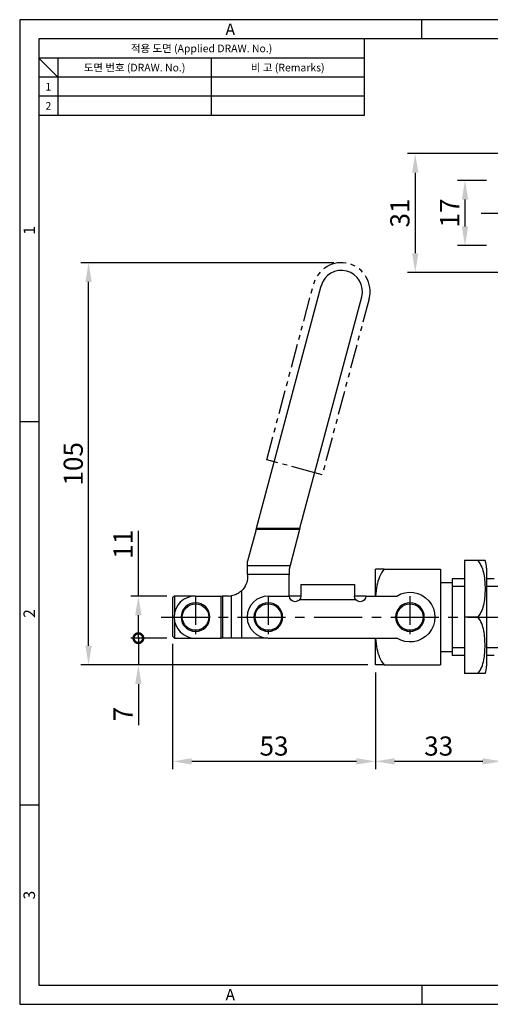
# Model space of a CAD drawing. Extents: x 0 to 367, y 0 to 257.
# Drawn here: x 0 to 123, y 0 to 257 of the extents above; entities that cross this region are included whole.
import ezdxf
from ezdxf.enums import TextEntityAlignment as Align

# ---------------------------------------------------------------- set-up
doc = ezdxf.new("R2010")
doc.units = 0
doc.header["$LTSCALE"] = 10
doc.header["$MEASUREMENT"] = 0
for name, pattern in [('CENTER', [2, 1.25, -0.25, 0.25, -0.25]), ('CENTER2', [1.125, 0.75, -0.125, 0.125, -0.125]), ('PHANTOM2', [1.25, 0.625, -0.125, 0.125, -0.125, 0.125, -0.125])]:
    doc.linetypes.add(name, pattern=pattern)
doc.layers.get('0').update_dxf_attribs({"linetype": 'CONTINUOUS'})
doc.layers.get('Defpoints').update_dxf_attribs({"linetype": 'CONTINUOUS'})
doc.styles.get("Standard").update_dxf_attribs({"font": 'BareunDotum1.ttf', "width": 0.8})
doc.styles.add('style1', font='gulim.ttc')
doc.dimstyles.get("Standard").update_dxf_attribs({"dimtxt": 2.5, "dimasz": 2.5, "dimexe": 1, "dimexo": 1, "dimgap": 0.8, "dimtad": 1, "dimtoh": 1, "dimdec": 4, "dimdsep": 46, "dimtxsty": 'Standard', "dimcen": 0, "dimclrd": 6, "dimclre": 6, "dimazin": 2, "dimtfac": 1, "dimtdec": 4, "dimtmove": 0, "dimatfit": 3, "dimfxl": 1, "dimtolj": 1, "dimtzin": 0, "dimarcsym": 0})

# ---------------------------------------------------------------- blocks, each defined once
blk = doc.blocks.new('*D13')
at = {"color": 6, "lineweight": -2}
for p, q in [((125.92, 91.07), (125.92, 61.41)), ((92.92, 86.57), (92.92, 61.41)), ((120.92, 63.41), (97.92, 63.41))]:
    blk.add_line(p, q, dxfattribs=at)
at = {"color": 6}
for points in [[(97.92, 64.24), (97.92, 62.58), (92.92, 63.41)], [(120.92, 64.24), (120.92, 62.58), (125.92, 63.41)]]:
    blk.add_solid(points, dxfattribs=at)
at = {"layer": 'Defpoints', "color": 0}
for p in [(125.92, 93.07), (92.92, 88.57), (92.92, 63.41)]:
    blk.add_point(p, dxfattribs=at)
at = {"color": 0, "insert": (109.42, 67.41), "char_height": 5, "attachment_point": 5}
blk.add_mtext('\\A1;33', dxfattribs=at)
blk = doc.blocks.new('*D14')
at = {"color": 6, "lineweight": -2}
for p, q in [((39.92, 94.07), (39.92, 61.41)), ((92.92, 86.57), (92.92, 61.41)), ((87.92, 63.41), (44.92, 63.41))]:
    blk.add_line(p, q, dxfattribs=at)
at = {"color": 6}
for points in [[(44.92, 64.24), (44.92, 62.58), (39.92, 63.41)], [(87.92, 64.24), (87.92, 62.58), (92.92, 63.41)]]:
    blk.add_solid(points, dxfattribs=at)
at = {"layer": 'Defpoints', "color": 0}
for p in [(39.92, 96.07), (92.92, 88.57), (39.92, 63.41)]:
    blk.add_point(p, dxfattribs=at)
at = {"color": 0, "insert": (66.42, 67.41), "char_height": 5, "attachment_point": 5}
blk.add_mtext('\\A1;53', dxfattribs=at)
blk = doc.blocks.new('_DotSmall')
at = {"color": 0, "linetype": 'ByBlock', "const_width": 0.5}
blk.add_lwpolyline([(-0.0625, 0, 1), (0.0625, 0, 1)], format="xyb", close=True, dxfattribs=at)
blk = doc.blocks.new('*D15')
at = {"color": 6, "lineweight": -2}
for p, q in [((30.99, 106.57), (30.99, 123.57)), ((38.42, 106.57), (28.99, 106.57)), ((30.99, 95.57), (30.99, 101.57)), ((38.42, 95.57), (28.99, 95.57))]:
    blk.add_line(p, q, dxfattribs=at)
at = {"color": 6}
blk.add_solid([(30.16, 101.57), (31.82, 101.57), (30.99, 106.57)], dxfattribs=at)
at = {"layer": 'Defpoints', "color": 0}
for p in [(30.99, 106.57), (40.42, 106.57), (40.42, 95.57)]:
    blk.add_point(p, dxfattribs=at)
at = {"color": 6, "lineweight": -2, "xscale": 5, "yscale": 5, "zscale": 5, "rotation": 270}
blk.add_blockref('_DotSmall', (30.99, 95.57), dxfattribs=at)
at = {"color": 0, "insert": (26.99, 120.07), "char_height": 5, "attachment_point": 5, "rotation": 90}
blk.add_mtext('\\A1;11', dxfattribs=at)
blk = doc.blocks.new('*D16')
at = {"color": 6, "lineweight": -2}
for p, q in [((30.99, 95.57), (30.99, 100.57)), ((38.42, 95.57), (28.99, 95.57)), ((30.99, 95.57), (30.99, 88.57)), ((90.92, 88.57), (28.99, 88.57)), ((30.99, 83.57), (30.99, 72.9))]:
    blk.add_line(p, q, dxfattribs=at)
at = {"color": 6}
blk.add_solid([(30.16, 83.57), (31.82, 83.57), (30.99, 88.57)], dxfattribs=at)
at = {"layer": 'Defpoints', "color": 0}
for p in [(40.42, 95.57), (30.99, 88.57), (92.92, 88.57)]:
    blk.add_point(p, dxfattribs=at)
at = {"color": 6, "lineweight": -2, "xscale": 5, "yscale": 5, "zscale": 5, "rotation": 270}
blk.add_blockref('_DotSmall', (30.99, 95.57), dxfattribs=at)
at = {"color": 0, "insert": (26.99, 75.73), "char_height": 5, "attachment_point": 5, "rotation": 90}
blk.add_mtext('\\A1;7', dxfattribs=at)
blk = doc.blocks.new('*D17')
at = {"color": 6, "lineweight": -2}
for p, q in [((82.01, 193.57), (15.99, 193.57)), ((17.99, 93.57), (17.99, 188.57)), ((90.92, 88.57), (15.99, 88.57))]:
    blk.add_line(p, q, dxfattribs=at)
at = {"color": 6}
for points in [[(17.16, 188.57), (18.82, 188.57), (17.99, 193.57)], [(17.16, 93.57), (18.82, 93.57), (17.99, 88.57)]]:
    blk.add_solid(points, dxfattribs=at)
at = {"layer": 'Defpoints', "color": 0}
for p in [(17.99, 193.57), (84.01, 193.57), (92.92, 88.57)]:
    blk.add_point(p, dxfattribs=at)
at = {"color": 0, "insert": (13.99, 141.07), "char_height": 5, "attachment_point": 5, "rotation": 90}
blk.add_mtext('\\A1;105', dxfattribs=at)
blk = doc.blocks.new('*D18')
at = {"color": 6, "lineweight": -2}
for p, q in [((121.89, 215.04), (114.29, 215.04)), ((116.29, 210.04), (116.29, 203.04)), ((121.89, 198.04), (114.29, 198.04))]:
    blk.add_line(p, q, dxfattribs=at)
at = {"color": 6}
for points in [[(115.46, 210.04), (117.13, 210.04), (116.29, 215.04)], [(115.46, 203.04), (117.13, 203.04), (116.29, 198.04)]]:
    blk.add_solid(points, dxfattribs=at)
at = {"layer": 'Defpoints', "color": 0}
for p in [(123.89, 215.04), (116.29, 198.04), (123.89, 198.04)]:
    blk.add_point(p, dxfattribs=at)
at = {"color": 0, "insert": (112.29, 206.54), "char_height": 5, "attachment_point": 5, "rotation": 90}
blk.add_mtext('\\A1;17', dxfattribs=at)
blk = doc.blocks.new('*D19')
at = {"color": 6, "lineweight": -2}
for p, q in [((140.97, 222.04), (101.29, 222.04)), ((103.29, 217.04), (103.29, 196.04)), ((140.97, 191.04), (101.29, 191.04))]:
    blk.add_line(p, q, dxfattribs=at)
at = {"color": 6}
for points in [[(102.46, 217.04), (104.13, 217.04), (103.29, 222.04)], [(102.46, 196.04), (104.13, 196.04), (103.29, 191.04)]]:
    blk.add_solid(points, dxfattribs=at)
at = {"layer": 'Defpoints', "color": 0}
for p in [(142.97, 222.04), (103.29, 191.04), (142.97, 191.04)]:
    blk.add_point(p, dxfattribs=at)
at = {"color": 0, "insert": (99.29, 206.54), "char_height": 5, "attachment_point": 5, "rotation": 90}
blk.add_mtext('\\A1;31', dxfattribs=at)

msp = doc.modelspace()

# ---------------------------------------------------------------- linework, layer by layer
at = {"color": 3}
for p, q in [((367, 257), (0, 257)), ((0, 257), (0, 0)), ((105, 252), (105, 257)), ((362, 252), (5, 252)), ((5, 252), (5, 5)), ((90, 252), (90, 232)), ((90, 247), (5, 247)), ((10, 242), (5, 247)), ((10, 247), (10, 232)), ((90, 242), (5, 242)), ((90, 232), (5, 232)), ((5, 152), (0, 152)), ((5, 52), (0, 52)), ((5, 5), (362, 5)), ((105, 5), (105, 0)), ((0, 0), (367, 0))]:
    msp.add_line(p, q, dxfattribs=at)
at = {"color": 5}
for p, q in [((50, 247), (50, 232)), ((90, 237), (5, 237)), ((66.44, 141.59), (64.51, 142.11)), ((73.1, 123.92), (61.72, 123.92)), ((61.81, 124.26), (73.19, 124.26)), ((59.51, 114.57), (70.61, 114.57)), ((70.34, 112.22), (59.51, 112.22)), ((116.12, 109.07), (112.92, 109.07)), ((125.92, 109.07), (121.92, 109.07)), ((52.61, 95.57), (52.61, 106.57)), ((52.99, 106.57), (52.99, 95.57)), ((55.29, 95.57), (55.29, 106.63)), ((57.93, 107.92), (57.93, 95.57)), ((87.8, 105.57), (73.04, 105.57)), ((116.12, 93.07), (112.92, 93.07)), ((125.92, 93.07), (121.92, 93.07))]:
    msp.add_line(p, q, dxfattribs=at)
at = {"color": 1, "linetype": 'CENTER'}
for p, q in [((120.47, 206.54), (278.07, 206.54)), ((36.92, 101.07), (194.52, 101.07))]:
    msp.add_line(p, q, dxfattribs=at)
at = {"color": 5, "linetype": 'PHANTOM2'}
for p, q in [((64.51, 142.11), (76.76, 188)), ((91.25, 184.13), (79, 138.24)), ((77.07, 138.76), (66.44, 141.59)), ((79, 138.24), (77.07, 138.76))]:
    msp.add_line(p, q, dxfattribs=at)
for p, q in [((61.81, 124.26), (78.69, 187.49)), ((73.19, 124.26), (89.32, 184.65)), ((61.72, 123.92), (59.51, 115.64)), ((61.72, 123.92), (61.81, 124.26)), ((73.1, 123.92), (70.61, 114.57)), ((73.19, 124.26), (73.1, 123.92)), ((116.12, 115.82), (116.12, 86.32)), ((121.52, 115.82), (116.12, 115.82)), ((59.51, 114.57), (59.51, 115.64)), ((59.51, 112.22), (59.51, 114.57)), ((70.61, 114.57), (70.34, 113.57)), ((70.34, 113.57), (70.34, 112.22)), ((92.92, 106.57), (92.92, 113.57)), ((95.22, 113.57), (109.92, 113.57)), ((109.92, 113.57), (109.92, 88.57)), ((121.92, 113.84), (121.92, 88.29)), ((59.51, 112.22), (59.51, 111.57)), ((70.34, 106.57), (70.34, 112.22)), ((112.92, 111.07), (112.92, 91.07)), ((116.12, 111.07), (112.92, 111.07)), ((123.92, 111.07), (121.92, 111.07)), ((73.42, 109.57), (73.42, 106.57)), ((73.42, 109.57), (87.42, 109.57)), ((87.42, 109.57), (87.42, 106.57)), ((112.92, 110.02), (109.92, 110.02)), ((40.42, 106.57), (39.92, 106.07)), ((39.92, 106.07), (39.92, 96.07)), ((45.84, 106.57), (40.42, 106.57)), ((40.42, 106.57), (40.42, 102.02)), ((45.84, 106.57), (52.61, 106.57)), ((52.61, 106.57), (52.99, 106.57)), ((54.51, 106.57), (52.99, 106.57)), ((64.92, 106.57), (70.42, 106.57)), ((73.42, 106.57), (70.42, 106.57)), ((90.42, 106.57), (87.42, 106.57)), ((90.42, 106.57), (98.46, 106.57)), ((119.62, 101.07), (116.12, 101.07)), ((40.42, 100.11), (40.42, 95.57)), ((39.92, 96.07), (40.42, 95.57)), ((40.42, 95.57), (45.84, 95.57)), ((45.84, 95.57), (52.61, 95.57)), ((52.99, 95.57), (52.61, 95.57)), ((55.29, 95.57), (52.99, 95.57)), ((57.93, 95.57), (55.29, 95.57)), ((64.84, 95.57), (57.93, 95.57)), ((64.92, 95.57), (98.46, 95.57)), ((92.92, 88.57), (92.92, 95.57)), ((109.92, 92.12), (112.92, 92.12)), ((116.12, 91.07), (112.92, 91.07)), ((123.92, 91.07), (121.92, 91.07)), ((95.22, 88.57), (109.92, 88.57)), ((121.52, 86.32), (116.12, 86.32))]:
    msp.add_line(p, q)
at = {"color": 1, "linetype": 'CENTER2'}
for p, q in [((45.92, 106.57), (45.92, 95.57)), ((64.92, 106.57), (64.92, 95.57)), ((101.92, 106.57), (101.92, 95.57))]:
    msp.add_line(p, q, dxfattribs=at)
at = {"extrusion": (0, 0, -1)}
for centre in [(-45.92, 101.07), (-64.92, 101.07), (-101.92, 101.07)]:
    msp.add_circle(centre, 3.75, dxfattribs=at)
for centre in [(45.92, 101.07), (64.92, 101.07), (101.92, 101.07)]:
    msp.add_circle(centre, 3.45)
at = {"color": 5, "linetype": 'PHANTOM2'}
msp.add_arc((84.01, 186.07), 7.5, 345.049, 165.049, dxfattribs=at)
for centre, radius, start, end in [((84.01, 186.07), 5.5, 345.049, 165.049), ((116.83, 113.84), 5.09, 0, 22.8379), ((45.84, 101.07), 5.5, 90, 270), ((54.51, 111.57), 5, 270, 279.0567), ((64.92, 101.07), 5.5, 90, 270), ((116.83, 88.29), 5.09, 337.1526, 0)]:
    msp.add_arc(centre, radius, start, end)
at = {"extrusion": (0, 0, -1)}
for centre, radius, start, end in [((-54.51, 111.57), 5, 180, 226.8261), ((-101.92, 101.07), 6.5, 57.7958, 302.2042), ((-71.92, 106.57), 1.5, 180, 0), ((-88.92, 106.57), 1.5, 180, 0)]:
    msp.add_arc(centre, radius, start, end, dxfattribs=at)
for points, knots in [([(119.62, 115.82), (120.53, 114.78), (120.95, 113.51), (121.45, 111), (121.52, 109.73), (121.52, 107.16), (121.45, 105.89), (120.95, 103.39), (120.54, 102.11), (119.62, 101.07)], [0, 0, 0, 0, 0.25, 0.25, 0.5, 0.5, 0.75, 0.75, 1, 1, 1, 1]), ([(95.22, 113.57), (94.16, 113.57), (93.58, 113.57), (92.97, 113.57), (92.93, 113.57), (92.92, 113.57)], [0, 0, 0, 0, 0.5, 0.5, 1, 1, 1, 1]), ([(95.22, 113.57), (94.16, 112.39), (93.58, 110.87), (93.1, 108.42), (93.01, 107.49), (92.96, 106.57)], [0, 0, 0, 0, 0.629361, 0.629361, 1, 1, 1, 1]), ([(57.93, 107.92), (57.65, 107.66), (57.34, 107.43), (57.02, 107.24), (56.69, 107.06), (56.35, 106.91), (56.04, 106.81), (55.77, 106.72), (55.51, 106.66), (55.29, 106.63)], [0, 0, 0, 0, 0.346329, 0.346329, 0.346329, 0.69553, 0.69553, 0.69553, 1, 1, 1, 1]), ([(119.62, 86.32), (120.53, 87.35), (120.95, 88.62), (121.45, 91.13), (121.52, 92.41), (121.52, 94.97), (121.45, 96.24), (120.95, 98.75), (120.54, 100.03), (119.62, 101.07)], [0, 0, 0, 0, 0.25, 0.25, 0.5, 0.5, 0.75, 0.75, 1, 1, 1, 1]), ([(92.96, 95.57), (93.01, 94.64), (93.1, 93.72), (93.58, 91.27), (94.17, 89.74), (95.22, 88.57)], [0, 0, 0, 0, 0.370531, 0.370531, 1, 1, 1, 1]), ([(95.22, 88.57), (94.16, 88.57), (93.58, 88.57), (92.97, 88.57), (92.93, 88.57), (92.92, 88.57)], [0, 0, 0, 0, 0.5, 0.5, 1, 1, 1, 1])]:
    msp.add_open_spline(points, degree=3, knots=knots)

# ---------------------------------------------------------------- texts
at = {"color": 3, "style": 'style1'}
for s, height, p in [('A', 3, (55, 254.5)), ('적용 도면 (Applied DRAW. No.)', 2, (47.5, 249.5)), ('도면 번호 (DRAW. No.)', 2, (30, 244.5)), ('비 고 (Remarks)', 2, (70, 244.5)), ('1', 2, (7.5, 239.5)), ('2', 2, (7.5, 234.5)), ('A', 3, (55, 2.5))]:
    msp.add_text(s, height=height, dxfattribs=at).set_placement(p, align=Align.MIDDLE_CENTER)
for s, p in [('1', (2.5, 202)), ('2', (2.5, 102)), ('3', (2.5, 28.5))]:
    msp.add_text(s, height=3, rotation=90, dxfattribs=at).set_placement(p, align=Align.MIDDLE_CENTER)

# ---------------------------------------------------------------- dimensions: what is measured, and where the dimension line sits
for base, p1, p2, picture, middle in [((103.29, 191.04), (142.97, 222.04), (142.97, 191.04), '*D19', (99.29, 206.54)), ((116.29, 198.04), (123.89, 215.04), (123.89, 198.04), '*D18', (112.29, 206.54)), ((17.99, 193.57), (92.92, 88.57), (84.01, 193.57), '*D17', (13.99, 141.07))]:
    dim = msp.add_linear_dim(base=base, p1=p1, p2=p2, angle=90, dimstyle='Standard', override={"dimtxt": 5, "dimasz": 5, "dimexe": 2, "dimexo": 2, "dimgap": 1.5, "dimtoh": 0, "dimdec": 1, "dimblk1": 'DotSmall', "dimadec": 1, "dimtdec": 1})
    dim.commit()
    dim.dimension.update_dxf_attribs({"geometry": picture, "text_midpoint": middle})
for base, p2, picture, middle in [((30.99, 106.57), (40.42, 106.57), '*D15', (30.99, 120.07)), ((30.99, 88.57), (92.92, 88.57), '*D16', (30.99, 75.73))]:
    dim = msp.add_linear_dim(base=base, p1=(40.42, 95.57), p2=p2, angle=90, dimstyle='Standard', override={"dimtxt": 5, "dimasz": 5, "dimexe": 2, "dimexo": 2, "dimgap": 1.5, "dimtoh": 0, "dimdec": 1, "dimblk1": 'DotSmall', "dimsah": 1, "dimadec": 1, "dimtdec": 1})
    dim.commit()
    dim.dimension.update_dxf_attribs({"geometry": picture, "text_midpoint": middle, "dimtype": 160})
for base, p1, p2, picture, middle in [((39.92, 63.41), (92.92, 88.57), (39.92, 96.07), '*D14', (66.42, 67.41)), ((92.92, 63.41), (125.92, 93.07), (92.92, 88.57), '*D13', (109.42, 67.41))]:
    dim = msp.add_linear_dim(base=base, p1=p1, p2=p2, dimstyle='Standard', override={"dimtxt": 5, "dimasz": 5, "dimexe": 2, "dimexo": 2, "dimgap": 1.5, "dimtoh": 0, "dimdec": 1, "dimadec": 1, "dimtdec": 1})
    dim.commit()
    dim.dimension.update_dxf_attribs({"geometry": picture, "text_midpoint": middle})

doc.saveas('drawing.dxf')
